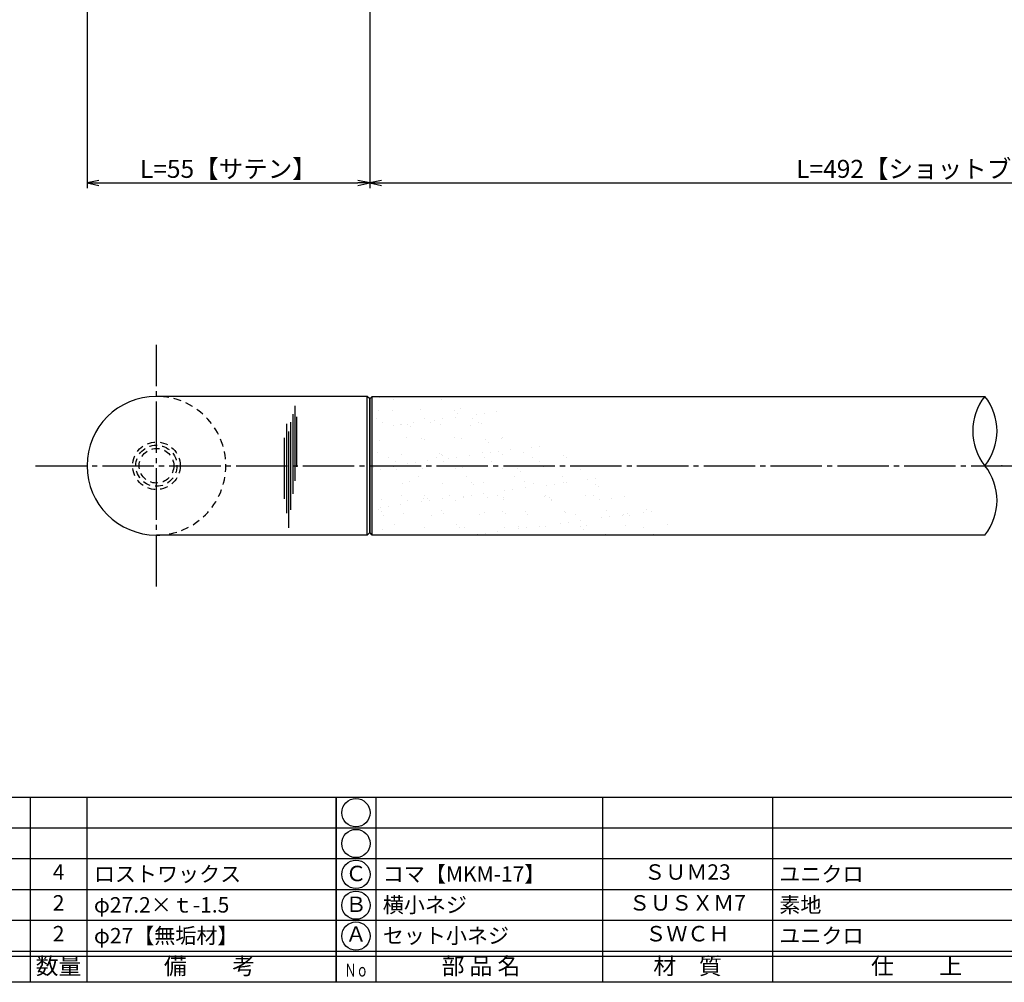
# Model space of a CAD drawing. Units: inches. Extents: x 827 to 1634, y 96 to 656.
# Drawn here: x 994 to 1185, y 96 to 283 of the extents above; entities that cross this region are included whole.
import ezdxf
from ezdxf.enums import TextEntityAlignment as Align

# ---------------------------------------------------------------- set-up
doc = ezdxf.new("R2010")
doc.units = ezdxf.units.IN
doc.header["$MEASUREMENT"] = 0
doc.linetypes.add('CENS', pattern=[13, 10, -1, 1, -1])
doc.linetypes.add('HIDS', pattern=[2.5, 1.5, -1])
for name, color, linetype in [('01-下書線', 251, 'Continuous'), ('02-実線-1', 7, 'Continuous'), ('03-細線', 1, 'Continuous'), ('04-破線-1', 5, 'HIDS'), ('06-中心線', 1, 'CENS'), ('08-ﾊｯﾁﾝｸﾞ', 2, 'Continuous'), ('10-寸法', 3, 'Continuous'), ('11-ﾈｼﾞ関連', 7, 'Continuous'), ('図枠', 7, 'Continuous'), ('図枠-文字', 4, 'Continuous'), ('図枠-細線', 251, 'Continuous'), ('図枠-部品名称', 253, 'Continuous')]:
    doc.layers.add(name, color=color, linetype=linetype)
doc.styles.add('STD', font='TXT.shx', dxfattribs={"bigfont": 'bigfont.shx'})
doc.dimstyles.new('1：1', dxfattribs={"dimtxt": 3.5, "dimasz": 2.3, "dimexe": 1, "dimexo": 1, "dimgap": 1, "dimtad": 3, "dimdsep": 46, "dimtxsty": 'STD', "dimblk1": 'ARRI', "dimblk2": 'ARRI', "dimsah": 1, "dimcen": 0, "dimclrd": 3, "dimclre": 3, "dimclrt": 4, "dimadec": 0, "dimazin": 0, "dimtfac": 0.7, "dimtmove": 0, "dimatfit": 0, "dimldrblk": 'ARRI', "dimfxl": 1, "dimtvp": 1, "dimtolj": 1, "dimtzin": 0, "dimarcsym": 0})

# ---------------------------------------------------------------- blocks, each defined once
blk = doc.blocks.new('A$C337F4ABC')
for p, q in [((7.2, 36.81), (7.2, 0.81)), ((51.29, 36.81), (51.29, 0.81)), ((84.36, 36.81), (84.36, 0.81)), ((139.47, 36.81), (139.47, 0.81)), ((150.49, 36.81), (150.49, 0.81)), ((198.99, 6.81), (-0.51, 6.81))]:
    blk.add_line(p, q)
for centre in [(3.34, 33.81), (3.34, 27.81), (3.34, 21.81), (3.34, 15.81), (3.34, 9.81)]:
    blk.add_circle(centre, 2.75)
at = {"layer": '図枠'}
blk.add_lwpolyline([(-0.51, 36.81), (198.99, 36.81), (198.99, 0.81), (-0.51, 0.81)], close=True, dxfattribs=at)
at = {"layer": '図枠-細線'}
for p, q in [((198.99, 30.81), (-0.51, 30.81)), ((198.99, 24.81), (-0.51, 24.81)), ((198.99, 18.81), (-0.51, 18.81)), ((198.99, 12.81), (-0.51, 12.81)), ((198.99, 5.81), (-0.51, 5.81))]:
    blk.add_line(p, q, dxfattribs=at)
at = {"layer": '図枠-文字', "style": 'STD'}
for s, p in [('部 品 名', (27.66, 3.56)), ('材\u3000質', (67.85, 3.56)), ('仕\u3000\u3000上', (112.41, 3.56)), ('数量', (144.96, 3.56)), ('備\u3000\u3000考', (174.35, 3.56))]:
    blk.add_text(s, height=3.25, dxfattribs=at).set_placement(p, align=Align.MIDDLE)
at = {"layer": '図枠-文字', "color": 4, "style": 'STD', "width": 0.950181}
blk.add_text('Ｎｏ', height=2.5, dxfattribs=at).set_placement((1.12, 1.93), (5.71, 1.93), align=Align.FIT)
blk = doc.blocks.new('ARRI')
at = {"color": 0, "linetype": 'ByBlock'}
for p, q in [((0, 0), (-1, 0.213)), ((-1, -0.213), (0, 0)), ((0, 0), (-1, 0))]:
    blk.add_line(p, q, dxfattribs=at)
blk = doc.blocks.new('*D67')
at = {"layer": '10-寸法', "color": 3, "lineweight": -2, "transparency": 16777216}
for p, q in [((1061.95, 293.69), (1061.95, 250.69)), ((1307.95, 293.69), (1307.95, 250.69)), ((1064.25, 251.69), (1305.65, 251.69))]:
    blk.add_line(p, q, dxfattribs=at)
at = {"layer": 'Defpoints', "color": 0, "transparency": 16777216}
for p in [(1061.95, 294.69), (1307.95, 294.69), (1307.95, 251.69)]:
    blk.add_point(p, dxfattribs=at)
at = {"layer": '10-寸法', "color": 3, "lineweight": -2, "transparency": 16777216, "xscale": 2.3, "yscale": 2.3, "zscale": 2.3, "rotation": 180}
blk.add_blockref('ARRI', (1061.95, 251.69), dxfattribs=at)
at = {"layer": '10-寸法', "color": 3, "lineweight": -2, "transparency": 16777216, "xscale": 2.3, "yscale": 2.3, "zscale": 2.3}
blk.add_blockref('ARRI', (1307.95, 251.69), dxfattribs=at)
at = {"layer": '10-寸法', "color": 4, "transparency": 16777216, "insert": (1184.95, 254.44), "char_height": 3.5, "attachment_point": 5, "style": 'STD'}
blk.add_mtext('\\A1;L=492【ショットブラストブラック】', dxfattribs=at)
blk = doc.blocks.new('*D82')
at = {"layer": '10-寸法', "color": 3, "lineweight": -2, "transparency": 16777216}
for p, q in [((1006.95, 293.69), (1006.95, 250.69)), ((1061.95, 293.69), (1061.95, 250.69)), ((1009.25, 251.69), (1059.65, 251.69))]:
    blk.add_line(p, q, dxfattribs=at)
at = {"layer": 'Defpoints', "color": 0, "transparency": 16777216}
for p in [(1006.95, 294.69), (1061.95, 294.69), (1061.95, 251.69)]:
    blk.add_point(p, dxfattribs=at)
at = {"layer": '10-寸法', "color": 3, "lineweight": -2, "transparency": 16777216, "xscale": 2.3, "yscale": 2.3, "zscale": 2.3, "rotation": 180}
blk.add_blockref('ARRI', (1006.95, 251.69), dxfattribs=at)
at = {"layer": '10-寸法', "color": 3, "lineweight": -2, "transparency": 16777216, "xscale": 2.3, "yscale": 2.3, "zscale": 2.3}
blk.add_blockref('ARRI', (1061.95, 251.69), dxfattribs=at)
at = {"layer": '10-寸法', "color": 4, "transparency": 16777216, "insert": (1034.45, 254.44), "char_height": 3.5, "attachment_point": 5, "style": 'STD'}
blk.add_mtext('\\A1;L=55【サテン】', dxfattribs=at)

msp = doc.modelspace()

# ---------------------------------------------------------------- hatches: boundary and pattern name
at = {"layer": '08-ﾊｯﾁﾝｸﾞ'}
h = msp.add_hatch(dxfattribs=at)
h.set_pattern_fill('AR-SAND', color=256, scale=3)
h.set_pattern_definition([(37.5, (889.421, 2.543), (-0.18898, 5.78047), [0, -4.56, 0, -5.1, 0, -4.875]), (7.5, (889.421, 2.543), (5.30933, 8.46644), [0, -2.46, 0, -4.11, 0, -1.575]), (327.5, (885.731, 2.543), (9.342426, 0.01698), [0, -1.5, 0, -5.4, 0, -7.05]), (317.5, (885.731, 2.543), (9.01838, 2.63303), [0, -0.75, 0, -3.54, 0, -4.05])])
h.paths.add_polyline_path([(1123.987, 183.186), (1062.45, 183.186), (1062.45, 196.686), (1103.075, 196.686)])
h.paths.add_polyline_path([(1103.075, 196.686), (1062.45, 196.686), (1062.45, 210.186), (1082.163, 210.186)])

# ---------------------------------------------------------------- linework, layer by layer
msp.add_arc((1020.45, 196.686), 13.5, 90, 270)
at = {"layer": '01-下書線', "linetype": 'Continuous'}
for centre, start, end in [((1190.066, 203.436), 141.31781, 218.68219), ((1173.205, 203.436), 321.31781, 38.68219), ((1173.205, 189.936), 321.31781, 38.68219)]:
    msp.add_arc(centre, 10.8, start, end, dxfattribs=at)
msp.add_point((1184.95, 196.686), dxfattribs=at)
at = {"layer": '02-実線-1'}
for p, q in [((1061.45, 210.186), (1020.45, 210.186)), ((1061.95, 209.686), (1061.45, 210.186)), ((1061.95, 209.686), (1061.95, 183.686)), ((1061.45, 183.186), (1020.45, 183.186)), ((1061.45, 183.186), (1061.95, 183.686))]:
    msp.add_line(p, q, dxfattribs=at)
msp.add_lwpolyline([(1181.636, 183.186), (1062.45, 183.186), (1061.95, 183.686), (1061.95, 209.686), (1062.45, 210.186), (1181.636, 210.186)], dxfattribs=at)
at = {"layer": '03-細線'}
for p, q in [((1061.45, 183.186), (1061.45, 210.186)), ((1062.45, 183.186), (1062.45, 210.186))]:
    msp.add_line(p, q, dxfattribs=at)
at = {"layer": '03-細線', "color": 1, "linetype": 'Continuous'}
for p, q in [((1047.361, 208.325), (1047.361, 193.769)), ((1046.566, 205.143), (1046.566, 188.121)), ((1046.964, 206.734), (1046.964, 191.223)), ((1047.679, 206.177), (1047.679, 196.473)), ((1045.772, 204.825), (1045.772, 187.485)), ((1046.169, 203.313), (1046.169, 184.621)), ((1045.295, 202.12), (1045.295, 190.269))]:
    msp.add_line(p, q, dxfattribs=at)
at = {"layer": '04-破線-1'}
msp.add_arc((1020.45, 196.686), 13.5, 270, 90, dxfattribs=at)
at = {"layer": '06-中心線'}
msp.add_line((1020.45, 173.186), (1020.45, 220.186), dxfattribs=at)
at = {"layer": '06-中心線', "color": 1, "linetype": 'CENS'}
msp.add_line((996.95, 196.686), (1618.95, 196.686), dxfattribs=at)
at = {"layer": '11-ﾈｼﾞ関連', "color": 5, "linetype": 'HIDS'}
for radius in [4.625, 4, 3.375]:
    msp.add_circle((1020.45, 196.686), radius, dxfattribs=at)
at = {"layer": '図枠'}
msp.add_lwpolyline([(826.922, 656.186), (1633.922, 656.186), (1633.922, 96.186), (826.922, 96.186)], close=True, dxfattribs=at)

# ---------------------------------------------------------------- block references
for p in [(856.436, 95.378), (1055.936, 95.378)]:
    msp.add_blockref('A$C337F4ABC', p, dxfattribs=at)

# ---------------------------------------------------------------- texts
at = {"layer": '図枠-部品名称', "style": 'STD'}
for s, p in [('4', (1001.42, 117.254)), ('Ｃ', (1059.287, 116.97)), ('ＳＵＭ23', (1123.766, 117.254)), ('2', (1001.42, 111.254)), ('ＳＵＳＸＭ7', (1123.766, 111.254)), ('Ｂ', (1059.287, 110.97)), ('2', (1001.42, 105.254)), ('Ａ', (1059.287, 105.186)), ('ＳＷＣＨ', (1123.766, 105.254))]:
    msp.add_text(s, height=3, dxfattribs=at).set_placement(p, align=Align.MIDDLE)
for s, p in [('ロストワックス', (1008.285, 117.254)), ('コマ【MKM-17】', (1064.497, 117.254)), ('ユニクロ', (1141.652, 117.254)), ('横小ネジ', (1064.497, 111.254)), ('素地', (1141.652, 111.254)), ('φ27.2×ｔ-1.5', (1008.285, 111.254)), ('φ27【無垢材】', (1008.285, 105.254)), ('セット小ネジ', (1064.497, 105.254)), ('ユニクロ', (1141.652, 105.254))]:
    msp.add_text(s, height=3, dxfattribs=at).set_placement(p, align=Align.MIDDLE_LEFT)

# ---------------------------------------------------------------- dimensions: what is measured, and where the dimension line sits
at = {"layer": '10-寸法'}
dim = msp.add_linear_dim(base=(1061.95, 251.686), p1=(1006.95, 294.686), p2=(1061.95, 294.686), text='L=<>【サテン】', dimstyle='1：1', dxfattribs=at)
dim.commit()
dim.dimension.update_dxf_attribs({"geometry": '*D82', "text_midpoint": (1034.45, 251.686), "dimtype": 160})
dim = msp.add_linear_dim(base=(1307.95, 251.686), p1=(1061.95, 294.686), p2=(1307.95, 294.686), text='L=492【ショットブラストブラック】', dimstyle='1：1', dxfattribs=at)
dim.commit()
dim.dimension.update_dxf_attribs({"geometry": '*D67', "text_midpoint": (1184.95, 254.436)})

doc.saveas('drawing.dxf')
